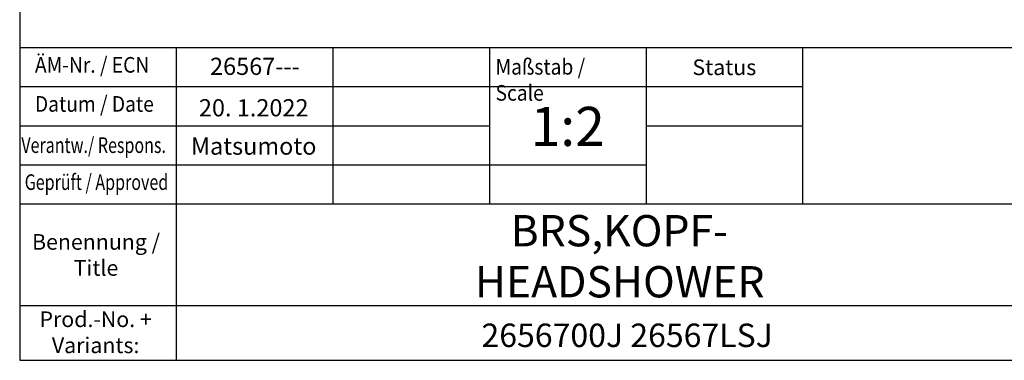
# Model space of a CAD drawing. Units: millimetres. Extents: x 7 to 203, y 5 to 291.
# Drawn here: x 7 to 132, y 5 to 49 of the extents above; entities that cross this region are included whole.
import ezdxf

# ---------------------------------------------------------------- set-up
doc = ezdxf.new("R2010")
doc.units = ezdxf.units.MM
doc.layers.add('DIN-ISO_Templates', color=7, linetype='Continuous')
doc.styles.add('SEACAD_Arial', font='arial.ttf')

msp = doc.modelspace()

# ---------------------------------------------------------------- linework, layer by layer
at = {"layer": 'DIN-ISO_Templates', "color": 7, "linetype": 'Continuous'}
for p, q in [((6.6, 291), (6.6, 5)), ((6.6, 45), (203, 45)), ((26.6, 45), (26.6, 5)), ((46.6, 45), (46.6, 25)), ((66.6, 45), (66.6, 25)), ((86.6, 45), (86.6, 25)), ((106.6, 45), (106.6, 25)), ((6.6, 40), (106.6, 40)), ((6.6, 35), (66.6, 35)), ((86.6, 35), (106.6, 35)), ((6.6, 30), (86.6, 30)), ((6.6, 25), (203, 25)), ((6.6, 12), (203, 12)), ((6.6, 5), (203, 5))]:
    msp.add_line(p, q, dxfattribs=at)

# ---------------------------------------------------------------- texts
at = {"layer": 'DIN-ISO_Templates', "char_height": 2, "attachment_point": 1, "style": 'SEACAD_Arial'}
for s, insert, width in [('{\\fArial|b0||i0||c0|p34;\\C7;\\H2.;\\W0.9;ÄM-Nr. / ECN}', (8.55, 43.79), 16), ('{\\fArial|b0||i0||c0|p34;\\C7;\\H2.;\\W0.9;Maßstab / Scale}', (67.38, 43.54), 18), ('{\\fArial|b0||i0||c0|p34;\\C7;\\H2.;\\W0.9;Datum / Date}', (8.55, 38.79), 16), ('{\\fArial|b0||i0||c0|p34;\\C7;\\H2.;\\W0.752;Verantw./ Respons.}', (6.81, 33.52), 19), ('{\\fArial|b0||i0||c0|p34;\\C7;\\H2.;\\W0.752;Geprüft / Approved}', (7.24, 28.79), 18.3913)]:
    msp.add_mtext(s, dxfattribs=dict(at, insert=insert, width=width))
at = {"layer": 'DIN-ISO_Templates', "attachment_point": 5}
for s, insert, char_height, width in [('{\\fSolid Edge ISO|b0||i0||c0|p34;\\C7;\\H2.2;\\W1.;26567---}', (36.64, 42.6), 2.2, 18.9), ('{\\fArial|b0||i0||c0|p34;\\C7;\\H2.;\\W1.;Status}', (96.6, 42.48), 2, 19), ('{\\fSolid Edge ISO|b0||i0||c0|p34;\\C7;\\H2.2;\\W1.;20. 1.2022}', (36.49, 37.3), 2.2, 18.9), ('{\\fSolid Edge ISO|b0||i0||c0|p34;\\C7;\\H5.;\\W1.;1:2}', (76.6, 34.92), 5, 16.8), ('{\\fSolid Edge ISO|b0||i0||c0|p34;\\C7;\\H2.2;\\W1.;Matsumoto}', (36.49, 32.4), 2.2, 18.9), ('{\\fSolid Edge ISO|b0||i0||c0|p34;\\C7;\\H4.;\\W1.;BRS,KOPF-}', (83.18, 21.58), 4, 85), ('{\\fArial|b0||i0||c0|p34;\\C7;\\H2.;\\W1.;Benennung /\\P}{\\fArial|b0||i0||c0|p34;\\C7;\\H2.;\\W1.;Title}', (16.35, 18.48), 2, 17.3768), ('{\\fSolid Edge ISO|b0||i0||c0|p34;\\C7;\\H4.;\\W1.;HEADSHOWER}', (83.24, 15.05), 4, 85), ('{\\fArial|b0||i0||c0|p34;\\C7;\\H2.;\\W1.;Prod.-No. +\\P}{\\fArial|b0||i0||c0|p34;\\C7;\\H2.;\\W1.;Variants:}', (16.3, 8.59), 2, 18.846), ('{\\fSolid Edge ISO|b0||i0||c0|p34;\\C7;\\H3.;\\W1.;2656700J 26567LSJ}', (84.19, 8.2), 3, 112)]:
    msp.add_mtext(s, dxfattribs=dict(at, insert=insert, char_height=char_height, width=width))

doc.saveas('drawing.dxf')
